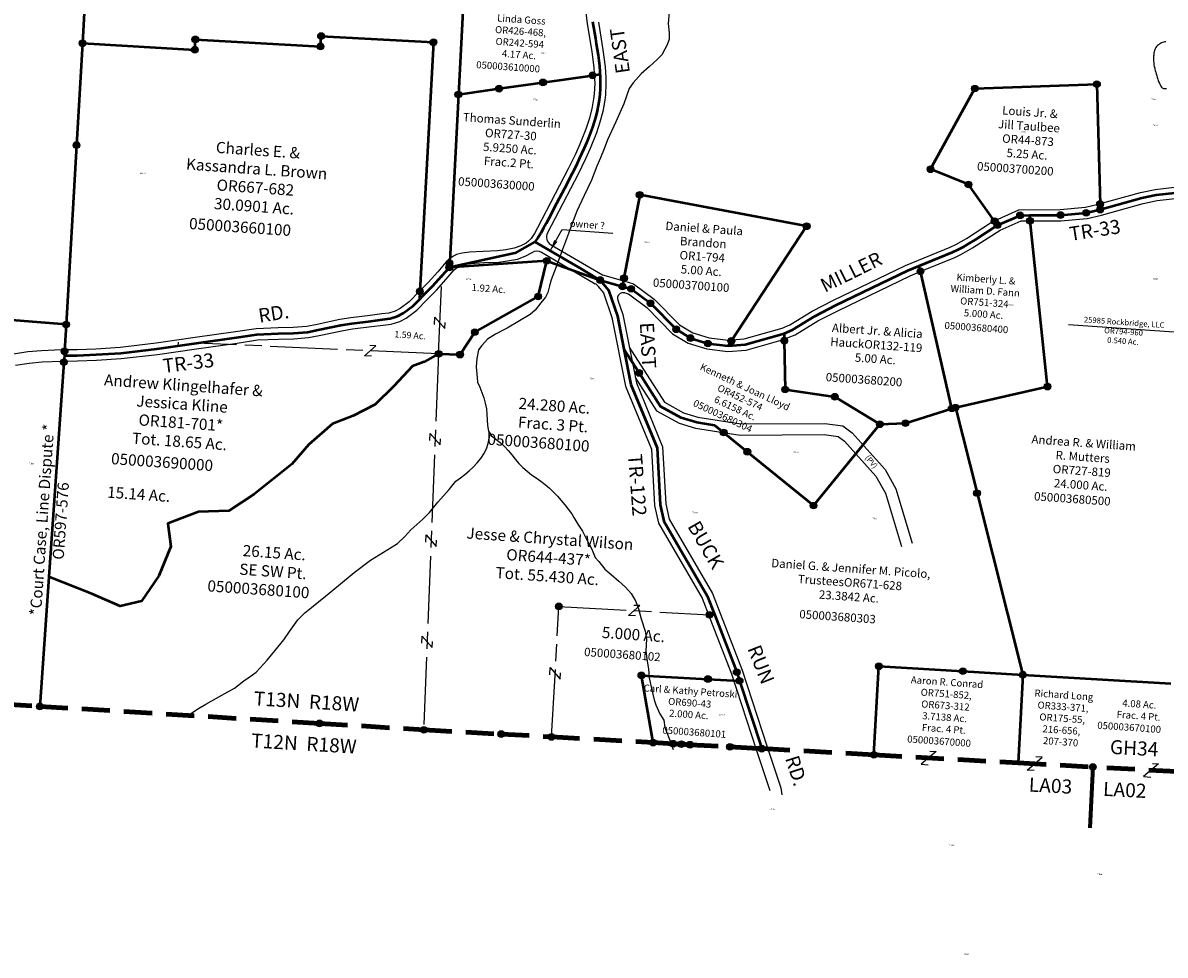
# Model space of a CAD drawing. Units: feet. Extents: x 1933322 to 1969910, y 561824 to 586074.
# Drawn here: x 1953239 to 1957304, y 562306 to 565622 of the extents above; entities that cross this region are included whole.
import ezdxf

# ---------------------------------------------------------------- set-up
doc = ezdxf.new("R2010")
doc.units = ezdxf.units.FT
doc.header["$MEASUREMENT"] = 0
for name, pattern in [('ACAD_ISO08W100', [36, 24, -3, 6, -3]), ('DASHED2', [0.375, 0.25, -0.125]), ('PHANTOM2', [1.25, 0.625, -0.125, 0.125, -0.125, 0.125, -0.125])]:
    doc.linetypes.add(name, pattern=pattern)
doc.layers.add('ADDRESS', color=6, linetype='Continuous', plot=False)
doc.layers.add('ROAD PRIVATE', color=30, linetype='Continuous', plot=False)
for name, color, linetype in [('MONUMENT IRON PIN', 7, 'Continuous'), ('OWNER', 7, 'Continuous'), ('PARCEL NUMBER', 211, 'Continuous'), ('ROAD', 7, 'Continuous'), ('ROAD NAME and NUMBER', 80, 'Continuous'), ('SECTION NUMBER', 42, 'Continuous'), ('TIE-IN', 7, 'Continuous'), ('TOWNSHIP and RANGE', 4, 'Continuous'), ('TRACT LINE', 5, 'ACAD_ISO08W100'), ('WATER POND & LAKE', 4, 'Continuous'), ('WATER STREAM & RIVER', 4, 'Continuous')]:
    doc.layers.add(name, color=color, linetype=linetype)
doc.layers.add('MONUMENT IRON PIN HATCH', color=7, linetype='Continuous', true_color=0xffffff)
for name, color, linetype, lineweight in [('PROPERTY LINE', 1, 'Continuous', 50), ('SECTION LINE', 3, 'PHANTOM2', 70), ('TOWNSHIP LINE', 6, 'DASHED2', 90)]:
    doc.layers.add(name, color=color, linetype=linetype, lineweight=lineweight)
doc.styles.add('BOLD', font='romand.shx', dxfattribs={"height": 50})
doc.styles.get("Standard").update_dxf_attribs({"font": 'romans.shx', "height": 40})
doc.dimstyles.new('15', dxfattribs={"dimscale": 0, "dimtxt": 1, "dimasz": 40, "dimexe": 0.18, "dimexo": 0.0625, "dimgap": 0.09, "dimtad": 0, "dimzin": 0, "dimdsep": 46, "dimtxsty": 'Standard', "dimcen": 0.09, "dimse1": 1, "dimse2": 1, "dimsd1": 1, "dimsd2": 1, "dimaunit": 1, "dimadec": 0, "dimazin": 0, "dimtfac": 1, "dimtix": 1, "dimtofl": 0, "dimtmove": 0, "dimatfit": 0, "dimfxl": 1, "dimtolj": 1, "dimtzin": 0, "dimarcsym": 0})

msp = doc.modelspace()

# ---------------------------------------------------------------- hatches: boundary and pattern name
at = {"layer": 'MONUMENT IRON PIN HATCH', "ltscale": 10}
h = msp.add_hatch(color=256, dxfattribs=at)
h.dxf.hatch_style = 1
edge = h.paths.add_edge_path()
edge.add_arc((1954300, 565575.2), 12, 0, 360)
h = msp.add_hatch(color=256, dxfattribs=at)
h.dxf.hatch_style = 1
edge = h.paths.add_edge_path()
edge.add_arc((1953450.7, 565549.7), 12, 0, 360)
h = msp.add_hatch(color=256, dxfattribs=at)
h.dxf.hatch_style = 1
edge = h.paths.add_edge_path()
edge.add_arc((1953852.5, 565563.2), 12, 0, 360)
h = msp.add_hatch(color=256, dxfattribs=at)
h.dxf.hatch_style = 1
edge = h.paths.add_edge_path()
edge.add_arc((1954298, 565538.5), 12, 0, 360)
h = msp.add_hatch(color=256, dxfattribs=at)
h.dxf.hatch_style = 1
edge = h.paths.add_edge_path()
edge.add_arc((1954699.8, 565553), 12, 0, 360)
h = msp.add_hatch(color=256, dxfattribs=at)
h.dxf.hatch_style = 1
edge = h.paths.add_edge_path()
edge.add_arc((1953850.4, 565526.5), 12, 0, 360)
h = msp.add_hatch(color=256, dxfattribs=at)
h.dxf.hatch_style = 1
edge = h.paths.add_edge_path()
edge.add_arc((1955265.8, 565435.5), 12, 0, 360)
h = msp.add_hatch(color=256, dxfattribs=at)
h.dxf.hatch_style = 1
edge = h.paths.add_edge_path()
edge.add_arc((1954933.5, 565388.1), 12, 0, 360)
h = msp.add_hatch(color=256, dxfattribs=at)
h.dxf.hatch_style = 1
edge = h.paths.add_edge_path()
edge.add_arc((1955089.6, 565410.4), 12, 0, 360)
h = msp.add_hatch(color=256, dxfattribs=at)
h.dxf.hatch_style = 1
edge = h.paths.add_edge_path()
edge.add_arc((1956626.8, 565388.8), 12, 0, 360)
h = msp.add_hatch(color=256, dxfattribs=at)
h.dxf.hatch_style = 1
edge = h.paths.add_edge_path()
edge.add_arc((1957061.2, 565404), 12, 0, 360)
h = msp.add_hatch(color=256, dxfattribs=at)
h.dxf.hatch_style = 1
edge = h.paths.add_edge_path()
edge.add_arc((1954788.5, 565367.4), 12, 0, 360)
h = msp.add_hatch(color=256, dxfattribs=at)
h.dxf.hatch_style = 1
edge = h.paths.add_edge_path()
edge.add_arc((1953429.7, 565187.6), 12, 0, 360)
h = msp.add_hatch(color=256, dxfattribs=at)
h.dxf.hatch_style = 1
edge = h.paths.add_edge_path()
edge.add_arc((1956469, 565101.4), 12, 0, 360)
h = msp.add_hatch(color=256, dxfattribs=at)
h.dxf.hatch_style = 1
edge = h.paths.add_edge_path()
edge.add_arc((1956603.8, 565047), 12, 0, 360)
h = msp.add_hatch(color=256, dxfattribs=at)
h.dxf.hatch_style = 1
edge = h.paths.add_edge_path()
edge.add_arc((1955433.9, 565010.6), 12, 0, 360)
h = msp.add_hatch(color=256, dxfattribs=at)
h.dxf.hatch_style = 1
edge = h.paths.add_edge_path()
edge.add_arc((1957072.4, 564977.7), 12, 0, 360)
h = msp.add_hatch(color=256, dxfattribs=at)
h.dxf.hatch_style = 1
edge = h.paths.add_edge_path()
edge.add_arc((1956787.7, 564937.4), 12, 0, 360)
h = msp.add_hatch(color=256, dxfattribs=at)
h.dxf.hatch_style = 1
edge = h.paths.add_edge_path()
edge.add_arc((1956931.3, 564938.3), 12, 0, 360)
h = msp.add_hatch(color=256, dxfattribs=at)
h.dxf.hatch_style = 1
edge = h.paths.add_edge_path()
edge.add_arc((1957023.1, 564946.5), 12, 0, 360)
h = msp.add_hatch(color=256, dxfattribs=at)
h.dxf.hatch_style = 1
edge = h.paths.add_edge_path()
edge.add_arc((1957072.9, 564957.9), 12, 0, 360)
h = msp.add_hatch(color=256, dxfattribs=at)
h.dxf.hatch_style = 1
edge = h.paths.add_edge_path()
edge.add_arc((1956028.1, 564898.7), 12, 0, 360)
h = msp.add_hatch(color=256, dxfattribs=at)
h.dxf.hatch_style = 1
edge = h.paths.add_edge_path()
edge.add_arc((1956697.2, 564916.6), 12, 0, 360)
h = msp.add_hatch(color=256, dxfattribs=at)
h.dxf.hatch_style = 1
edge = h.paths.add_edge_path()
edge.add_arc((1956707.1, 564902.8), 12, 0, 360)
h = msp.add_hatch(color=256, dxfattribs=at)
h.dxf.hatch_style = 1
edge = h.paths.add_edge_path()
edge.add_arc((1956823.1, 564917.8), 12, 0, 360)
h = msp.add_hatch(color=256, dxfattribs=at)
h.dxf.hatch_style = 1
edge = h.paths.add_edge_path()
edge.add_arc((1954757.2, 564767.4), 12, 0, 360)
h = msp.add_hatch(color=256, dxfattribs=at)
h.dxf.hatch_style = 1
edge = h.paths.add_edge_path()
edge.add_arc((1955103.4, 564775.8), 12, 0, 360)
h = msp.add_hatch(color=256, dxfattribs=at)
h.dxf.hatch_style = 1
edge = h.paths.add_edge_path()
edge.add_arc((1954756.5, 564752.3), 12, 0, 360)
h = msp.add_hatch(color=256, dxfattribs=at)
h.dxf.hatch_style = 1
edge = h.paths.add_edge_path()
edge.add_arc((1956433.2, 564738.3), 12, 0, 360)
h = msp.add_hatch(color=256, dxfattribs=at)
h.dxf.hatch_style = 1
edge = h.paths.add_edge_path()
edge.add_arc((1955293.2, 564707.1), 12, 0, 360)
h = msp.add_hatch(color=256, dxfattribs=at)
h.dxf.hatch_style = 1
edge = h.paths.add_edge_path()
edge.add_arc((1955372.4, 564684.6), 12, 0, 360)
h = msp.add_hatch(color=256, dxfattribs=at)
h.dxf.hatch_style = 1
edge = h.paths.add_edge_path()
edge.add_arc((1955378, 564714.1), 12, 0, 360)
h = msp.add_hatch(color=256, dxfattribs=at)
h.dxf.hatch_style = 1
edge = h.paths.add_edge_path()
edge.add_arc((1954651.6, 564666.9), 12, 0, 360)
h = msp.add_hatch(color=256, dxfattribs=at)
h.dxf.hatch_style = 1
edge = h.paths.add_edge_path()
edge.add_arc((1955072.6, 564648.8), 12, 0, 360)
h = msp.add_hatch(color=256, dxfattribs=at)
h.dxf.hatch_style = 1
edge = h.paths.add_edge_path()
edge.add_arc((1955403.2, 564676.1), 12, 0, 360)
h = msp.add_hatch(color=256, dxfattribs=at)
h.dxf.hatch_style = 1
edge = h.paths.add_edge_path()
edge.add_arc((1955472.2, 564624.6), 12, 0, 360)
h = msp.add_hatch(color=256, dxfattribs=at)
h.dxf.hatch_style = 1
edge = h.paths.add_edge_path()
edge.add_arc((1953392.7, 564549.2), 12, 0, 360)
h = msp.add_hatch(color=256, dxfattribs=at)
h.dxf.hatch_style = 1
edge = h.paths.add_edge_path()
edge.add_arc((1954847.2, 564521.9), 12, 0, 360)
h = msp.add_hatch(color=256, dxfattribs=at)
h.dxf.hatch_style = 1
edge = h.paths.add_edge_path()
edge.add_arc((1955563.6, 564532.2), 12, 0, 360)
h = msp.add_hatch(color=256, dxfattribs=at)
h.dxf.hatch_style = 1
edge = h.paths.add_edge_path()
edge.add_arc((1955614.7, 564501), 12, 0, 360)
h = msp.add_hatch(color=256, dxfattribs=at)
h.dxf.hatch_style = 1
edge = h.paths.add_edge_path()
edge.add_arc((1955676.8, 564481.7), 12, 0, 360)
h = msp.add_hatch(color=256, dxfattribs=at)
h.dxf.hatch_style = 1
edge = h.paths.add_edge_path()
edge.add_arc((1955760, 564490.4), 12, 0, 360)
h = msp.add_hatch(color=256, dxfattribs=at)
h.dxf.hatch_style = 1
edge = h.paths.add_edge_path()
edge.add_arc((1955948.5, 564491.6), 12, 0, 360)
h = msp.add_hatch(color=256, dxfattribs=at)
h.dxf.hatch_style = 1
edge = h.paths.add_edge_path()
edge.add_arc((1953387.2, 564454), 12, 0, 360)
h = msp.add_hatch(color=256, dxfattribs=at)
h.dxf.hatch_style = 1
edge = h.paths.add_edge_path()
edge.add_arc((1954718.4, 564444.8), 12, 0, 360)
h = msp.add_hatch(color=256, dxfattribs=at)
h.dxf.hatch_style = 1
edge = h.paths.add_edge_path()
edge.add_arc((1954794.5, 564442), 12, 0, 360)
h = msp.add_hatch(color=256, dxfattribs=at)
h.dxf.hatch_style = 1
edge = h.paths.add_edge_path()
edge.add_arc((1953384.6, 564415.3), 12, 0, 360)
h = msp.add_hatch(color=256, dxfattribs=at)
h.dxf.hatch_style = 1
edge = h.paths.add_edge_path()
edge.add_arc((1955431.7, 564376.9), 12, 0, 360)
h = msp.add_hatch(color=256, dxfattribs=at)
h.dxf.hatch_style = 1
edge = h.paths.add_edge_path()
edge.add_arc((1955951.9, 564317.9), 12, 0, 360)
h = msp.add_hatch(color=256, dxfattribs=at)
h.dxf.hatch_style = 1
edge = h.paths.add_edge_path()
edge.add_arc((1956885.1, 564328.4), 12, 0, 360)
h = msp.add_hatch(color=256, dxfattribs=at)
h.dxf.hatch_style = 1
edge = h.paths.add_edge_path()
edge.add_arc((1956128.4, 564292.2), 12, 0, 360)
h = msp.add_hatch(color=256, dxfattribs=at)
h.dxf.hatch_style = 1
edge = h.paths.add_edge_path()
edge.add_arc((1956544.5, 564250.7), 12, 0, 360)
h = msp.add_hatch(color=256, dxfattribs=at)
h.dxf.hatch_style = 1
edge = h.paths.add_edge_path()
edge.add_arc((1956557.6, 564253.6), 12, 0, 360)
h = msp.add_hatch(color=256, dxfattribs=at)
h.dxf.hatch_style = 1
edge = h.paths.add_edge_path()
edge.add_arc((1956288.9, 564194.4), 12, 0, 360)
h = msp.add_hatch(color=256, dxfattribs=at)
h.dxf.hatch_style = 1
edge = h.paths.add_edge_path()
edge.add_arc((1956379.7, 564198.1), 12, 0, 360)
h = msp.add_hatch(color=256, dxfattribs=at)
h.dxf.hatch_style = 1
edge = h.paths.add_edge_path()
edge.add_arc((1955732.7, 564165), 12, 0, 360)
h = msp.add_hatch(color=256, dxfattribs=at)
h.dxf.hatch_style = 1
edge = h.paths.add_edge_path()
edge.add_arc((1955816.9, 564096.6), 12, 0, 360)
h = msp.add_hatch(color=256, dxfattribs=at)
h.dxf.hatch_style = 1
edge = h.paths.add_edge_path()
edge.add_arc((1956634.4, 563949.1), 12, 0, 360)
h = msp.add_hatch(color=256, dxfattribs=at)
h.dxf.hatch_style = 1
edge = h.paths.add_edge_path()
edge.add_arc((1956052.6, 563905.2), 12, 0, 360)
h = msp.add_hatch(color=256, dxfattribs=at)
h.dxf.hatch_style = 1
edge = h.paths.add_edge_path()
edge.add_arc((1955146.2, 563546.3), 12, 0, 360)
h = msp.add_hatch(color=256, dxfattribs=at)
h.dxf.hatch_style = 1
edge = h.paths.add_edge_path()
edge.add_arc((1955682.5, 563516.3), 12, 0, 360)
h = msp.add_hatch(color=256, dxfattribs=at)
h.dxf.hatch_style = 1
edge = h.paths.add_edge_path()
edge.add_arc((1955440, 563301), 12, 0, 360)
h = msp.add_hatch(color=256, dxfattribs=at)
h.dxf.hatch_style = 1
edge = h.paths.add_edge_path()
edge.add_arc((1955779.4, 563312.6), 12, 0, 360)
h = msp.add_hatch(color=256, dxfattribs=at)
h.dxf.hatch_style = 1
edge = h.paths.add_edge_path()
edge.add_arc((1956285.2, 563333.4), 12, 0, 360)
h = msp.add_hatch(color=256, dxfattribs=at)
h.dxf.hatch_style = 1
edge = h.paths.add_edge_path()
edge.add_arc((1956583.6, 563315.9), 12, 0, 360)
h = msp.add_hatch(color=256, dxfattribs=at)
h.dxf.hatch_style = 1
edge = h.paths.add_edge_path()
edge.add_arc((1956797.3, 563303.4), 12, 0, 360)
h = msp.add_hatch(color=256, dxfattribs=at)
h.dxf.hatch_style = 1
edge = h.paths.add_edge_path()
edge.add_arc((1955676.9, 563287.8), 12, 0, 360)
h = msp.add_hatch(color=256, dxfattribs=at)
h.dxf.hatch_style = 1
edge = h.paths.add_edge_path()
edge.add_arc((1955789.5, 563281.5), 12, 0, 360)
h = msp.add_hatch(color=256, dxfattribs=at)
h.dxf.hatch_style = 1
edge = h.paths.add_edge_path()
edge.add_arc((1953299, 563190.7), 12, 0, 360)
h = msp.add_hatch(color=256, dxfattribs=at)
h.dxf.hatch_style = 1
edge = h.paths.add_edge_path()
edge.add_arc((1954294.2, 563130.1), 12, 0, 360)
h = msp.add_hatch(color=256, dxfattribs=at)
h.dxf.hatch_style = 1
edge = h.paths.add_edge_path()
edge.add_arc((1954665.4, 563107.4), 12, 0, 360)
h = msp.add_hatch(color=256, dxfattribs=at)
h.dxf.hatch_style = 1
edge = h.paths.add_edge_path()
edge.add_arc((1954940.7, 563092.1), 12, 0, 360)
h = msp.add_hatch(color=256, dxfattribs=at)
h.dxf.hatch_style = 1
edge = h.paths.add_edge_path()
edge.add_arc((1955120.4, 563082.1), 12, 0, 360)
h = msp.add_hatch(color=256, dxfattribs=at)
h.dxf.hatch_style = 1
edge = h.paths.add_edge_path()
edge.add_arc((1955481.9, 563061.9), 12, 0, 360)
h = msp.add_hatch(color=256, dxfattribs=at)
h.dxf.hatch_style = 1
edge = h.paths.add_edge_path()
edge.add_arc((1955553.2, 563057.9), 12, 0, 360)
h = msp.add_hatch(color=256, dxfattribs=at)
h.dxf.hatch_style = 1
edge = h.paths.add_edge_path()
edge.add_arc((1955582.1, 563056.3), 12, 0, 360)
h = msp.add_hatch(color=256, dxfattribs=at)
h.dxf.hatch_style = 1
edge = h.paths.add_edge_path()
edge.add_arc((1955613.1, 563054.5), 12, 0, 360)
h = msp.add_hatch(color=256, dxfattribs=at)
h.dxf.hatch_style = 1
edge = h.paths.add_edge_path()
edge.add_arc((1955755.2, 563046.6), 12, 0, 360)
h = msp.add_hatch(color=256, dxfattribs=at)
h.dxf.hatch_style = 1
edge = h.paths.add_edge_path()
edge.add_arc((1955868.2, 563040.3), 12, 0, 360)
h = msp.add_hatch(color=256, dxfattribs=at)
h.dxf.hatch_style = 1
edge = h.paths.add_edge_path()
edge.add_arc((1956266.8, 563018.4), 12, 0, 360)
h = msp.add_hatch(color=256, dxfattribs=at)
h.dxf.hatch_style = 1
edge = h.paths.add_edge_path()
edge.add_arc((1957046.7, 562975.1), 12, 0, 360)

# ---------------------------------------------------------------- linework, layer by layer
at = {"layer": 'MONUMENT IRON PIN', "ltscale": 10}
for centre in [(1954300, 565575.2), (1953450.7, 565549.7), (1953852.5, 565563.2), (1954298, 565538.5), (1954699.8, 565553), (1953850.4, 565526.5), (1955265.8, 565435.5), (1954933.5, 565388.1), (1955089.6, 565410.4), (1956626.8, 565388.8), (1957061.2, 565404), (1954788.5, 565367.4), (1953429.7, 565187.6), (1956469, 565101.4), (1956603.8, 565047), (1955433.9, 565010.6), (1957072.4, 564977.7), (1956787.7, 564937.4), (1956931.3, 564938.3), (1957023.1, 564946.5), (1957072.9, 564957.9), (1956028.1, 564898.7), (1956697.2, 564916.6), (1956707.1, 564902.8), (1956823.1, 564917.8), (1954757.2, 564767.4), (1955103.4, 564775.8), (1954756.5, 564752.3), (1956433.2, 564738.3), (1955293.2, 564707.1), (1955372.4, 564684.6), (1955378, 564714.1), (1954651.6, 564666.9), (1955072.6, 564648.8), (1955403.2, 564676.1), (1955472.2, 564624.6), (1953392.7, 564549.2), (1954847.2, 564521.9), (1955563.6, 564532.2), (1955614.7, 564501), (1955676.8, 564481.7), (1955760, 564490.4), (1955948.5, 564491.6), (1953387.2, 564454), (1954718.4, 564444.8), (1954794.5, 564442), (1953384.6, 564415.3), (1955431.7, 564376.9), (1955951.9, 564317.9), (1956885.1, 564328.4), (1956128.4, 564292.2), (1956544.5, 564250.7), (1956557.6, 564253.6), (1956288.9, 564194.4), (1956379.7, 564198.1), (1955732.7, 564165), (1955816.9, 564096.6), (1956634.4, 563949.1), (1956052.6, 563905.2), (1955146.2, 563546.3), (1955682.5, 563516.3), (1955440, 563301), (1955779.4, 563312.6), (1956285.2, 563333.4), (1956583.6, 563315.9), (1956797.3, 563303.4), (1955676.9, 563287.8), (1955789.5, 563281.5), (1953299, 563190.7), (1954294.2, 563130.1), (1954665.4, 563107.4), (1954940.7, 563092.1), (1955120.4, 563082.1), (1955481.9, 563061.9), (1955553.2, 563057.9), (1955582.1, 563056.3), (1955613.1, 563054.5), (1955755.2, 563046.6), (1955868.2, 563040.3), (1956266.8, 563018.4), (1957046.7, 562975.1)]:
    msp.add_circle(centre, 12, dxfattribs=at)
at = {"layer": 'PARCEL NUMBER', "ltscale": 10}
msp.add_line((1953791.4, 564486.7), (1953790.6, 564473.6), dxfattribs=at)
at = {"layer": 'PROPERTY LINE', "ltscale": 0.5}
for p, q in [((1953472.1, 565919.7), (1953450.7, 565549.7)), ((1954806.4, 565710.8), (1954788.5, 565367.4)), ((1953450.7, 565549.7), (1953429.7, 565187.6)), ((1953450.7, 565549.7), (1953850.4, 565526.5)), ((1953850.4, 565526.5), (1953852.5, 565563.2)), ((1953852.5, 565563.2), (1954298, 565538.5)), ((1954298, 565538.5), (1954300, 565575.2)), ((1954300, 565575.2), (1954699.8, 565553)), ((1954699.8, 565553), (1954651.6, 564666.9)), ((1955089.6, 565410.4), (1955265.8, 565435.5)), ((1955265.8, 565435.5), (1955292.7, 565439.3)), ((1954788.5, 565367.4), (1954933.5, 565388.1)), ((1954933.5, 565388.1), (1955089.6, 565410.4)), ((1956469, 565101.4), (1956626.8, 565388.8)), ((1956626.8, 565388.8), (1957061.2, 565404)), ((1957061.2, 565404), (1957072.4, 564977.7)), ((1954788.5, 565367.4), (1954756.5, 564752.3)), ((1953429.7, 565187.6), (1953392.7, 564549.2)), ((1956603.8, 565047), (1956469, 565101.4)), ((1956697.2, 564916.6), (1956603.8, 565047)), ((1955433.9, 565010.6), (1955378, 564714.1)), ((1956028.1, 564898.7), (1955433.9, 565010.6)), ((1957072.4, 564977.7), (1957072.9, 564957.9)), ((1956823.1, 564917.8), (1956821, 564937.6)), ((1955760, 564490.4), (1956028.1, 564898.7)), ((1956707.1, 564902.8), (1956697.2, 564916.6)), ((1956885.1, 564328.4), (1956823.1, 564917.8)), ((1955060.8, 564843.6), (1954989.8, 564803.4)), ((1954989.8, 564803.4), (1954756.5, 564752.3)), ((1955103.4, 564775.8), (1954756.5, 564752.3)), ((1955072.6, 564648.8), (1955103.4, 564775.8)), ((1955103.4, 564775.8), (1955293.2, 564707.1)), ((1956433.2, 564738.3), (1956428.7, 564757.8)), ((1956544.5, 564250.7), (1956433.2, 564738.3)), ((1955378, 564714.1), (1955372.4, 564684.6)), ((1953392.7, 564549.2), (1952023.3, 564655.5)), ((1954651.6, 564666.9), (1954650.1, 564638.6)), ((1954847.2, 564521.9), (1955072.6, 564648.8)), ((1953392.7, 564549.2), (1953387.2, 564454)), ((1954794.5, 564442), (1954847.2, 564521.9)), ((1955760, 564490.4), (1955748.6, 564473.1)), ((1955948, 564517.4), (1955948.5, 564491.6)), ((1955948.5, 564491.6), (1955951.9, 564317.9)), ((1953387.2, 564454), (1953386.3, 564438.8)), ((1955431.7, 564376.9), (1955377.9, 564460.9)), ((1953384.6, 564415.3), (1953331.2, 563651.5)), ((1953386.3, 564438.8), (1953384.6, 564415.3)), ((1954718.4, 564444.8), (1954794.5, 564442)), ((1955508.1, 564257.5), (1955431.7, 564376.9)), ((1956557.6, 564253.6), (1956885.1, 564328.4)), ((1955951.9, 564317.9), (1956128.4, 564292.2)), ((1956128.4, 564292.2), (1956288.9, 564194.4)), ((1955581.8, 564216.9), (1955508.1, 564257.5)), ((1956379.7, 564198.1), (1956544.5, 564250.7)), ((1956544.5, 564250.7), (1956557.6, 564253.6)), ((1956557.6, 564253.6), (1956634.4, 563949.1)), ((1955636.7, 564200.4), (1955581.8, 564216.9)), ((1955701.6, 564190.2), (1955636.7, 564200.4)), ((1955732.7, 564165), (1955701.6, 564190.2)), ((1955816.9, 564096.6), (1955732.7, 564165)), ((1956288.9, 564194.4), (1956052.6, 563905.2)), ((1956288.9, 564194.4), (1956379.7, 564198.1)), ((1956052.6, 563905.2), (1955816.9, 564096.6)), ((1956634.4, 563949.1), (1956797.3, 563303.4)), ((1953331.2, 563651.5), (1953299, 563190.7)), ((1956266.8, 563018.4), (1956285.2, 563333.4)), ((1956285.2, 563333.4), (1956583.6, 563315.9)), ((1956583.6, 563315.9), (1956797.3, 563303.4)), ((1955481.9, 563061.9), (1955440, 563301)), ((1956797.3, 563303.4), (1956780.7, 562989.7)), ((1956797.3, 563303.4), (1957323.8, 563272.6))]:
    msp.add_line(p, q, dxfattribs=at)
at = {"layer": 'PROPERTY LINE', "ltscale": 10}
for p, q in [((1955440, 563301), (1955676.9, 563287.8)), ((1955676.9, 563287.8), (1955789.5, 563281.5))]:
    msp.add_line(p, q, dxfattribs=at)
at = {"layer": 'PROPERTY LINE', "ltscale": 0.5, "flags": 128}
for points in [[(1955266.5, 565626), (1955269.6, 565606.3), (1955272.8, 565586.6), (1955276.1, 565566.8), (1955279.4, 565547.1), (1955282.6, 565527.4), (1955285.6, 565507.6), (1955288.2, 565487.8), (1955290.4, 565467.9), (1955292.2, 565448), (1955293.3, 565428), (1955293.7, 565408), (1955293.3, 565388), (1955291.9, 565368), (1955289.6, 565348.2), (1955286.3, 565328.5), (1955282.2, 565308.9), (1955277.4, 565289.5), (1955271.9, 565270.2), (1955265.8, 565251.2), (1955259.1, 565232.3), (1955252, 565213.7), (1955244.5, 565195.1), (1955236.6, 565176.8), (1955228.4, 565158.5), (1955219.9, 565140.4), (1955211.3, 565122.4), (1955202.5, 565104.4), (1955193.5, 565086.5), (1955184.4, 565068.7), (1955175.2, 565050.9), (1955166, 565033.2), (1955156.7, 565015.5), (1955147.4, 564997.8), (1955138.1, 564980.1), (1955128.8, 564962.3), (1955119.7, 564944.6), (1955110.6, 564926.8), (1955101.5, 564909), (1955092.1, 564891.3), (1955082.1, 564874), (1955071.2, 564857.2), (1955060.8, 564843.6)], [(1954650.1, 564638.6), (1954662.4, 564651.1), (1954696.1, 564685), (1954729.5, 564722.2), (1954756.5, 564752.3)], [(1953856.6, 564483), (1953998.5, 564502.8), (1954071.2, 564514.1), (1954147.6, 564517.4), (1954201.8, 564518.7), (1954252.1, 564522.4), (1954289.8, 564529.6), (1954370.4, 564546.8), (1954409.1, 564553.1), (1954476.6, 564561.4), (1954518.9, 564567), (1954545.4, 564570), (1954572.1, 564578.6), (1954591.7, 564589.2), (1954627.2, 564615.1), (1954650.1, 564638.6)], [(1953386.3, 564438.8), (1953432.3, 564439.4), (1953499.8, 564442), (1953586.8, 564447.6), (1953715.4, 564462.8), (1953790.6, 564473.6)], [(1953790.6, 564473.6), (1953856.6, 564483)]]:
    msp.add_lwpolyline(points, dxfattribs=at)
at = {"layer": 'PROPERTY LINE', "ltscale": 0.5}
for points in [[(1957072.9, 564957.9), (1957220.9, 564999.6), (1957272.1, 565010.1), (1957338.5, 565017.8), (1957389, 565020.6), (1957407.7, 565019.9)], [(1956707.1, 564902.8), (1956787.7, 564937.4)], [(1956787.7, 564937.4), (1956821, 564937.6), (1956931.3, 564938.3)], [(1956931.3, 564938.3), (1957023.1, 564946.5)], [(1957023.1, 564946.5), (1957072.9, 564957.9)], [(1955676.8, 564481.7), (1955748.2, 564473), (1955809.2, 564478), (1955948, 564517.4), (1955977.9, 564529.8), (1956057.7, 564579.1), (1956132, 564617.4), (1956388.5, 564740.9), (1956428.7, 564757.8), (1956547.3, 564806), (1956567.8, 564815.7), (1956586.6, 564825.8), (1956607.8, 564838.4), (1956627.3, 564850.7), (1956707.1, 564902.8)], [(1955060.8, 564843.6), (1955227.6, 564746), (1955276.7, 564716.8), (1955293.2, 564707.1)], [(1955293.2, 564707.1), (1955372.4, 564684.6)], [(1955372.4, 564684.6), (1955403.2, 564676.1)], [(1955403.2, 564676.1), (1955472.2, 564624.6)], [(1955472.2, 564624.6), (1955563.6, 564532.2)], [(1955563.6, 564532.2), (1955614.7, 564501)], [(1955614.7, 564501), (1955676.8, 564481.7)], [(1954718.4, 564444.8), (1954666.5, 564416.1), (1954625.7, 564400.8), (1954558.4, 564330), (1954493, 564264.7), (1954413.6, 564224.3), (1954341.1, 564195.8), (1954256.4, 564122.3), (1954195.7, 564052.6), (1954061.4, 563945.8), (1953971.9, 563886.1), (1953863.7, 563883.3), (1953754.1, 563840.8), (1953764.8, 563759.7), (1953722.4, 563655.1), (1953660.3, 563564.8), (1953585.2, 563547.2), (1953484.1, 563591.2), (1953331.2, 563651.5)]]:
    msp.add_lwpolyline(points, dxfattribs=at)
at = {"layer": 'PROPERTY LINE', "ltscale": 10}
for points in [[(1955293.2, 564707.1), (1955322.5, 564671.2), (1955354.4, 564579.2), (1955377.9, 564460.9), (1955402.7, 564335.8), (1955495.8, 564110.1), (1955506.7, 563908.1), (1955520.1, 563849.5)], [(1955520.1, 563849.5), (1955597.4, 563716.6), (1955674.6, 563583.7), (1955700.9, 563515.2), (1955779.4, 563312.6)], [(1955779.4, 563312.6), (1955789.5, 563281.5)], [(1955789.5, 563281.5), (1955868.2, 563040.3)]]:
    msp.add_lwpolyline(points, dxfattribs=at)
at = {"layer": 'ROAD', "linetype": 'Continuous', "flags": 128}
for points in [[(1955241.7, 565659.4), (1955247.4, 565618.5), (1955263.5, 565520.1), (1955270.9, 565462.4), (1955273.4, 565424.8), (1955273.7, 565407), (1955272, 565369.7), (1955270, 565352.5), (1955263.3, 565315.9), (1955253.9, 565279.9), (1955242.2, 565244.3), (1955220.7, 565190.5), (1955204.9, 565155.4), (1955179.1, 565102.5), (1955070.3, 564893.3), (1955059.4, 564872.5), (1955047.3, 564854.8), (1955038.7, 564845.4), (1955030.1, 564838.4)], [(1955286.9, 565624.5), (1955303.1, 565525.8), (1955310.7, 565466.3), (1955313.4, 565426.4), (1955313.7, 565406.4), (1955311.9, 565366.5), (1955309.6, 565346.6), (1955302.4, 565307.3), (1955292.3, 565268.6), (1955279.8, 565230.6), (1955257.6, 565174.9), (1955241.1, 565138.4), (1955214.8, 565084.5), (1955105.8, 564874.8)]]:
    msp.add_lwpolyline(points, dxfattribs=at)
at = {"layer": 'ROAD'}
for points in [[(1955116.3, 564834.3), (1955301.2, 564725.7), (1955381.6, 564702.8), (1955412.2, 564694.4), (1955485.3, 564639.7), (1955576.1, 564548), (1955623, 564519.4), (1955681, 564501.4), (1955748.5, 564493.1), (1955805.6, 564497.8), (1955941.4, 564536.4), (1955968.8, 564547.6), (1956047.8, 564596.5), (1956123.1, 564635.3), (1956380.3, 564759.1), (1956538.8, 564824), (1956558.8, 564833.6), (1956597.3, 564855.5), (1956686, 564912.9), (1956783.5, 564957.4), (1956930.4, 564958.3), (1957020, 564966.3), (1957060.8, 564975.6), (1957216.2, 565019), (1957268.9, 565029.9), (1957336.8, 565037.7)], [(1955380.7, 564661.6), (1955394.3, 564657.8), (1955459, 564609.5), (1955551.1, 564516.4), (1955606.4, 564482.7), (1955672.6, 564462.1), (1955747.8, 564452.9), (1955812.8, 564458.3), (1955936.9, 564493.5), (1955987.1, 564511.9), (1956067.5, 564561.7), (1956140.9, 564599.5), (1956396.7, 564722.7), (1956444.3, 564742.5), (1956555.9, 564787.9), (1956576.9, 564797.9), (1956618.2, 564821.3), (1956716.6, 564885.1), (1956791.8, 564917.5), (1956834.9, 564917.7), (1956932.3, 564918.3), (1957026.3, 564926.7), (1957077.9, 564938.5), (1957225.7, 564980.1), (1957275.2, 564990.3), (1957340.2, 564997.8)], [(1955084.1, 564806.8), (1955276, 564694.1)], [(1955285.2, 564685.4), (1955304.8, 564661.3), (1955335, 564574), (1955383.5, 564330), (1955476, 564105.6), (1955486.9, 563905.3), (1955501.2, 563842.1), (1955656.5, 563575.1), (1955683.6, 563504.6), (1955760.5, 563305.9), (1955849.2, 563034), (1955897.1, 562891)], [(1955355.9, 564636.1), (1955373.7, 564584.5), (1955422, 564341.7), (1955515.6, 564114.5), (1955526.6, 563910.9), (1955538.9, 563856.9), (1955692.7, 563592.4), (1955798.2, 563319.3), (1955887.2, 563046.7), (1955936, 562900.8), (1955940.3, 562875.6)]]:
    msp.add_lwpolyline(points, dxfattribs=at)
at = {"layer": 'ROAD', "linetype": 'Continuous', "ltscale": 0.5, "flags": 128}
msp.add_lwpolyline([(1955030.1, 564838.4), (1955011.1, 564829.2), (1954987.7, 564820.7), (1954957.5, 564814.6), (1954928.1, 564811.1), (1954877, 564809.2), (1954828.1, 564806.2), (1954802.2, 564802.6), (1954782.2, 564797.8), (1954771.4, 564792.8), (1954761.6, 564786), (1954745.5, 564771.8), (1954715.4, 564736.5), (1954681.6, 564698.8), (1954648.1, 564665.2), (1954614, 564630.3), (1954580.9, 564606.1), (1954564.2, 564597), (1954541.2, 564589.6), (1954516.5, 564586.9), (1954474.1, 564581.2), (1954406.3, 564572.9), (1954366.8, 564566.5), (1954285.8, 564549.2), (1954249.4, 564542.2), (1954200.8, 564538.7), (1954146.9, 564537.4), (1954069.2, 564534), (1953995.5, 564522.6), (1953851.5, 564502.5), (1953712.8, 564482.7), (1953585, 564467.5), (1953498.8, 564462), (1953431.8, 564459.4), (1953376.6, 564458.7), (1953304.8, 564456), (1953256.3, 564451.6), (1953205.3, 564443.8)], dxfattribs=at)
at = {"layer": 'ROAD', "flags": 128}
msp.add_lwpolyline([(1953212.4, 564404.4), (1953261.2, 564411.9), (1953307.3, 564416.1), (1953377.6, 564418.7), (1953432.9, 564419.4), (1953500.8, 564422), (1953588.6, 564427.7), (1953718, 564443), (1953857.1, 564462.9), (1954001.4, 564483.1), (1954073.2, 564494.2), (1954148.2, 564497.4), (1954202.8, 564498.7), (1954254.7, 564502.5), (1954293.7, 564510), (1954374.1, 564527.2), (1954412, 564533.3), (1954479.1, 564541.5), (1954521.4, 564547.2), (1954549.6, 564550.3), (1954580, 564560.1), (1954602.4, 564572.2), (1954640.3, 564600), (1954676.6, 564637.1), (1954710.6, 564671.3), (1954745.6, 564710.2), (1954774.1, 564743.7), (1954786.3, 564754.5), (1954791.3, 564758), (1954795.3, 564759.8), (1954809.6, 564763.2), (1954832.1, 564766.3), (1954879, 564769.2), (1954931.2, 564771.2), (1954963.9, 564775.1), (1954998.5, 564782.1), (1955026.7, 564792.3), (1955051.4, 564805.7, -0.287374), (1955084.1, 564806.8)], format="xyb", dxfattribs=at)
at = {"layer": 'ROAD'}
for centre, radius, start, end in [((1955132.1, 564860), 30.2, 150.6456, 238.396), ((1955257, 564664.7), 35, 36.1553, 57.1452), ((1955374.8, 564642.5), 19.9, 72.7652, 198.665)]:
    msp.add_arc(centre, radius, start, end, dxfattribs=at)
at = {"layer": 'ROAD PRIVATE', "ltscale": 10}
for points in [[(1955396.8, 564468.5), (1955522.2, 564272.6), (1955589.5, 564235.5), (1955641.2, 564219.9), (1955794.1, 564196), (1956092.6, 564197.5), (1956156.3, 564188.6), (1956190.1, 564163.9), (1956307.3, 564032.8), (1956345.9, 563964.8), (1956404.2, 563771.6)], [(1955418.2, 564360.9), (1955494, 564242.4)], [(1955494, 564242.4), (1955574, 564198.4)], [(1955574, 564198.4), (1955632.3, 564180.8), (1955791.1, 564156), (1956089.9, 564157.5), (1956140.8, 564150.4), (1956163.1, 564134.1), (1956274.6, 564009.3), (1956308.9, 563949), (1956366.1, 563759.5)]]:
    msp.add_lwpolyline(points, dxfattribs=at)
at = {"layer": 'SECTION LINE', "ltscale": 400}
msp.add_line((1957046.7, 562975.1), (1957036.3, 562758.1), dxfattribs=at)
at = {"layer": 'TIE-IN', "ltscale": 3}
for points in [[(1954703.9, 564549.7), (1954704.9, 564574.9), (1954740.7, 564534.4), (1954741.6, 564556.2)], [(1954479.6, 564436.7), (1954454.5, 564437.8), (1954495, 564473.4), (1954473.3, 564474.4)], [(1954687.5, 564136.3), (1954688.5, 564161.4), (1954724.3, 564121), (1954725.2, 564142.8)], [(1954673.2, 563775.3), (1954674.2, 563800.4), (1954710, 563760), (1954710.9, 563781.8)], [(1955419.3, 563512.4), (1955394.2, 563513.4), (1955434.6, 563549.2), (1955412.9, 563550.1)], [(1954658.9, 563415.2), (1954659.9, 563440.3), (1954695.7, 563399.9), (1954696.6, 563421.6)], [(1955114.1, 563303.3), (1955115.1, 563328.5), (1955150.9, 563288.1), (1955151.7, 563309.8)], [(1956466.9, 563031.7), (1956488.6, 563030.5), (1956435.3, 562984.6), (1956460.4, 562983.2)], [(1956837.6, 562962.2), (1956812.5, 562963.6), (1956865.9, 563009.5), (1956844.2, 563010.7)], [(1957259, 562987.7), (1957280.7, 562986.5), (1957227.4, 562940.7), (1957252.5, 562939.3)]]:
    msp.add_lwpolyline(points, dxfattribs=at)
at = {"layer": 'TOWNSHIP LINE', "ltscale": 400}
for p, q in [((1952870.9, 563216.8), (1953299, 563190.7)), ((1953299, 563190.7), (1954294.2, 563130.1)), ((1954294.2, 563130.1), (1954665.4, 563107.4)), ((1954665.4, 563107.4), (1954940.7, 563092.1)), ((1954940.7, 563092.1), (1955120.4, 563082.1)), ((1955120.4, 563082.1), (1955481.9, 563061.9)), ((1955481.9, 563061.9), (1955553.2, 563057.9)), ((1955553.2, 563057.9), (1955582.1, 563056.3)), ((1955582.1, 563056.3), (1955613.1, 563054.5)), ((1955613.1, 563054.5), (1955755.2, 563046.6)), ((1955755.2, 563046.6), (1955868.2, 563040.3)), ((1955868.2, 563040.3), (1956266.8, 563018.4)), ((1956266.8, 563018.4), (1956780.7, 562989.7)), ((1956780.7, 562989.7), (1957046.7, 562975.1)), ((1957346.2, 562958.5), (1957046.7, 562975.1))]:
    msp.add_line(p, q, dxfattribs=at)
at = {"layer": 'TRACT LINE', "ltscale": 10}
for p, q in [((1954718.4, 564444.8), (1954729.5, 564722.2)), ((1954718.4, 564444.8), (1953856.6, 564483)), ((1954718.4, 564444.8), (1954665.4, 563107.4)), ((1955120.4, 563082.1), (1955146.2, 563546.3)), ((1955146.2, 563546.3), (1955682.5, 563516.3)), ((1955682.5, 563516.3), (1955700.9, 563515.3))]:
    msp.add_line(p, q, dxfattribs=at)
at = {"layer": 'WATER POND & LAKE'}
msp.add_lwpolyline([(1957307, 565555.1), (1957302.9, 565554.4), (1957298.8, 565553.4), (1957294.8, 565552.2), (1957290.9, 565550.6), (1957287, 565548.7), (1957283.3, 565546.4), (1957279.8, 565543.9), (1957276.6, 565541.1), (1957273.7, 565538.1), (1957271.1, 565534.8), (1957269.7, 565532.6), (1957267.3, 565527.5), (1957265.9, 565523.6), (1957264.9, 565519.5), (1957264.2, 565515.3), (1957263.7, 565511.1), (1957263.3, 565506.8), (1957263.1, 565503.8), (1957262.9, 565498.3), (1957262.8, 565494.1), (1957262.9, 565489.9), (1957263, 565485.7), (1957263.3, 565481.6), (1957263.7, 565477.4), (1957264.2, 565473.3), (1957265, 565468.7), (1957265.7, 565465.1), (1957266.7, 565461.1), (1957267.8, 565457), (1957269, 565453), (1957270.1, 565449), (1957270.9, 565446.3), (1957272.3, 565441.1), (1957273.4, 565437.2), (1957274.5, 565433.3), (1957275.6, 565429.4), (1957276.8, 565425.5), (1957278.1, 565421.6), (1957279.4, 565417.6), (1957280.9, 565413.7), (1957282.6, 565409.6), (1957285, 565404.3), (1957286.4, 565401.4), (1957288.6, 565397.3), (1957290.9, 565393.8), (1957293.2, 565391), (1957295.4, 565389.4), (1957298.3, 565388.5), (1957302.1, 565388.2), (1957309.1, 565388.2)], dxfattribs=at)
at = {"layer": 'WATER STREAM & RIVER', "ltscale": 400}
for points in [[(1955539.2, 565660.4), (1955535.2, 565620.4), (1955539.2, 565586.4), (1955539.1, 565564.4), (1955531.1, 565544.4), (1955523.1, 565528.4), (1955513.1, 565508.4), (1955495.1, 565490.4), (1955469.1, 565466.4), (1955439, 565440.4), (1955411, 565408.4), (1955397, 565388.4), (1955377, 565334.4), (1955348.9, 565270.4), (1955318.9, 565206.5), (1955306.9, 565174.5), (1955294.8, 565142.5), (1955280.8, 565112.5), (1955262.8, 565062.5), (1955236.7, 565008.5), (1955210.7, 564952.5), (1955204.7, 564936.5), (1955192.7, 564904.5), (1955180.6, 564872.5), (1955158.6, 564816.5), (1955136.6, 564754.5), (1955118.5, 564708.5), (1955112.5, 564686.5), (1955106.5, 564662.5), (1955098.5, 564646.5), (1955082.4, 564626.5), (1955062.4, 564600.6), (1955044.4, 564584.6), (1955006.4, 564562.6), (1954962.4, 564536.6), (1954950.4, 564530.6), (1954920.3, 564514.6), (1954892.3, 564496.6), (1954872.3, 564474.7), (1954860.3, 564458.7), (1954854.3, 564428.7), (1954852.2, 564398.7), (1954856.2, 564346.6), (1954856.7, 564344.2), (1954864.6, 564325.8), (1954872.1, 564307.3), (1954878.8, 564288.5), (1954884.3, 564269.2), (1954888.3, 564249.7), (1954890.4, 564229.8), (1954890.9, 564209.8), (1954891.7, 564189.8), (1954895.6, 564170.2), (1954898.3, 564165.9)], [(1953825.6, 563158.6), (1953863.3, 563183.1), (1953889.3, 563199.1), (1953947.3, 563231.1), (1953991.4, 563255.1), (1954025.4, 563281.1), (1954055.4, 563303), (1954069.4, 563313), (1954107.5, 563355), (1954145.5, 563401), (1954167.5, 563427), (1954187.5, 563457), (1954217.6, 563498.9), (1954241.6, 563522.9), (1954265.6, 563542.9), (1954315.6, 563582.9), (1954361.7, 563620.9), (1954417.7, 563666.8), (1954475.8, 563710.8), (1954537.8, 563748.8), (1954571.8, 563770.7), (1954597.8, 563794.7), (1954619.8, 563818.7), (1954661.9, 563856.7), (1954685.9, 563880.7), (1954715.9, 563916.7), (1954755.9, 563962.7), (1954780, 563991.5), (1954796, 564003.5), (1954811.7, 564015.8), (1954827.1, 564028.6), (1954841.8, 564042.2), (1954855.5, 564056.7), (1954868.1, 564072.2), (1954879.3, 564088.8), (1954888.6, 564106.5), (1954895.2, 564125.3), (1954898.1, 564145.1), (1954898.3, 564165.9)], [(1954898.3, 564165.9), (1954906.1, 564153.5), (1954921.6, 564140.9), (1954937.8, 564129.1), (1954952.7, 564115.7), (1954966.2, 564101), (1954978.9, 564085.5), (1954991.3, 564069.9), (1955004.1, 564054.5), (1955017.9, 564040.1), (1955033, 564026.9), (1955048.9, 564014.8), (1955065.3, 564003.3), (1955081.6, 563991.7), (1955097.5, 563979.7), (1955112.8, 563966.7), (1955127.3, 563952.9), (1955141, 563938.4), (1955154.2, 563923.4), (1955167, 563908), (1955179.4, 563892.3), (1955191.7, 563876.6), (1955192.2, 563875.9), (1955199.9, 563862.4), (1955213.9, 563838.3), (1955229.9, 563814.3), (1955243.9, 563788.3), (1955261.9, 563752.3), (1955267.9, 563738.3), (1955275.9, 563720.3), (1955287.9, 563706.3), (1955309.8, 563678.3), (1955331.8, 563660.2), (1955359.8, 563636.2), (1955383.8, 563614.2), (1955403.8, 563592.2), (1955419.8, 563564.2), (1955429.8, 563538.2), (1955439.7, 563502.2), (1955453.7, 563458.1), (1955457.7, 563430.1), (1955455.7, 563388.1), (1955459.7, 563358.1), (1955465.6, 563324.1), (1955467.6, 563292.1), (1955475.6, 563254.1), (1955485.6, 563214.1), (1955491.5, 563196.1), (1955505.5, 563164), (1955519.5, 563142.1), (1955523.5, 563116), (1955545.6, 563058.3)], [(1955545.6, 563058.3), (1955553.5, 563037.9)]]:
    msp.add_lwpolyline(points, dxfattribs=at)

# ---------------------------------------------------------------- texts
at = {"layer": 'ADDRESS'}
for s, p in [('12499', (1955082.3, 565512.4)), ('12525', (1955053.7, 565347.7)), ('25968', (1957250.5, 565349.1)), ('25986', (1957258.4, 565256.3)), ('25852', (1956789.2, 565233)), ('25044', (1953655.7, 565085)), ('25684', (1955450, 564839.9)), ('25505', (1954815.8, 564708.9)), ('25963', (1957259.8, 564709.4)), ('25849', (1956744.7, 564617.1)), ('25733', (1956178.6, 564473)), ('12681', (1955255.3, 564355.1)), ('12670', (1955979.5, 564093.1)), ('25189', (1953258.2, 564052.9)), ('12664', (1955620.5, 563878.4)), ('12672', (1956259.8, 563857.2)), ('12961', (1955717, 563159.3)), ('13021', (1955895.5, 562823.6)), ('13032', (1956535.3, 562695.3)), ('13034', (1957060.8, 562592.1)), ('13036', (1956587.7, 562307.1))]:
    msp.add_text(s, height=5, rotation=356, dxfattribs=at).set_placement(p)
at = {"layer": 'OWNER', "attachment_point": 5}
for s, insert, char_height, width, rotation in [('Linda Goss\\POR426-468,\\POR242-594\\P4.17 Ac.', (1955008.4, 565568.4), 25, 483.435, 356), ('Thomas Sunderlin\\POR727-30\\P5.9250 Ac.\\PFrac.2 Pt.', (1954973.5, 565196.3), 30, 383.552, 356), ('Louis Jr. &\\PJill Taulbee\\POR44-873\\P5.25 Ac.', (1956817.4, 565226), 30, 320.094, 356), ('Charles E. &\\PKassandra L. Brown\\POR667-682\\P30.0901 Ac.', (1954068.1, 565064.5), 40, 846.236, 356), ('owner ?', (1955247, 564901.5), 25, 155.125, 356), ('Daniel & Paula\\PBrandon\\POR1-794\\P5.00 Ac.', (1955658, 564812), 30, 366.25, 356), ('1.92 Ac.', (1954896.2, 564673.9), 25, 267.521, 356), ('Kimberly L. & \\PWilliam D. Fann\\POR751-324\\P5.000 Ac.', (1956661.9, 564645.1), 25, 463.769, 356), ('25985 Rockbridge, LLC\\POR794-960\\P0.540 Ac.', (1957155.9, 564521.1), 20, 392.332, 356), ('Albert Jr. & Alicia Hauck\\POR132-119\\P5.00 Ac.', (1956275.8, 564473.1), 30, 380.879, 356), ('1.59 Ac.', (1954616.5, 564508.2), 23, 267.521, 356), ('Kenneth & Joan Lloyd\\POR452-574\\P6.6158 Ac.', (1955789.8, 564286.6), 25, 617.925, 334.9104), ('Andrew Klingelhafer &\\PJessica Kline\\POR181-701*\\PTot. 18.65 Ac.', (1953802.8, 564227.9), 40, 722.338, 356), ('24.280 Ac.\\PFrac. 3 Pt.', (1955127.7, 564221.7), 40, 826.67, 356), ('*Court Case, Line Dispute *\\POR597-576', (1953345.3, 563852.3), 40, 948.07, 86), ('Andrea R. & William R. Mutters\\POR727-819\\P24.000 Ac.', (1957008.7, 564049.6), 30, 409.497, 356), ('15.14 Ac.', (1953650.6, 563940.3), 40, 722.338, 356), ('Jesse & Chrystal Wilson\\POR644-437*\\PTot. 55.430 Ac.', (1955109.4, 563715.5), 40, 826.67, 356), ('26.15 Ac.\\PSE SW Pt.', (1954130.8, 563699.1), 40, 826.67, 356), ('Daniel G. & Jennifer M. Picolo, Trustees\\POR671-628\\P23.3842 Ac.', (1956181.9, 563627.6), 30, 617.925, 356), ('\\P5.000 Ac.', (1955413.7, 563474.6), 40, 552.165, 356), ('Carl & Kathy Petroski\\POR690-43\\P2.000 Ac.', (1955611.7, 563200.3), 25, 400.012, 356), ('Aaron R. Conrad\\POR751-852, \\POR673-312\\P3.7138 Ac.\\PFrac. 4 Pt.', (1956521.8, 563190.5), 25, 491.131, 356), ('Richard Long\\POR333-371,\\POR175-55,\\P216-656,\\P207-370', (1956937.6, 563144.9), 25, 268.985, 356), ('4.08 Ac.\\PFrac. 4 Pt.', (1957210.7, 563174.9), 25, 532.284, 356)]:
    msp.add_mtext(s, dxfattribs=dict(at, insert=insert, char_height=char_height, width=width, rotation=rotation))
at = {"layer": 'PARCEL NUMBER'}
for s, height, rotation, p in [('050003610000', 25, 356, (1954851.5, 565461.2)), ('050003700200', 30, 356, (1956633.8, 565097.6)), ('050003630000', 30, 356, (1954786.8, 565043.9)), ('050003700100', 30, 356, (1955480.1, 564683.6)), ('050003680400', 25, 356, (1956518, 564533.7)), ('050003680200', 30, 356, (1956095.3, 564347.7)), ('050003680304', 25, 334.9104, (1955621.5, 564260.6)), ('050003680100', 40, 356, (1954891.1, 564121.7)), ('050003690000', 40, 356, (1953551.5, 564052.6)), ('050003680100', 40, 356, (1953894.3, 563600.1)), ('050003680303', 30, 356, (1956001.1, 563504.5)), ('050003680102', 30, 356, (1955235.3, 563370.1)), ('050003680101', 25, 356, (1955513.9, 563094.3)), ('050003670100', 25, 356, (1957061.8, 563111.6)), ('050003670000', 25, 356, (1956385.3, 563062.5))]:
    msp.add_text(s, height=height, rotation=rotation, dxfattribs=at).set_placement(p)
at = {"layer": 'PARCEL NUMBER', "ltscale": 10}
for s, height, p in [('050003660100', 40, (1953829, 564889)), ('050003680500', 30, (1956836.7, 563923.7))]:
    msp.add_text(s, height=height, rotation=356, dxfattribs=at).set_placement(p)
at = {"layer": 'ROAD NAME and NUMBER', "char_height": 50, "attachment_point": 5, "style": 'BOLD'}
for s, insert, width, rotation in [('EAST', (1955369.7, 565523.7), 917.683, 98.0434), ('TR-33', (1957054.7, 564878.6), 241.798, 8.8644), ('MILLER', (1956189.3, 564730.1), 461.192, 26.4433), ('RD.', (1954131.9, 564582.1), 491.249, 9.1923), ('EAST', (1955457.2, 564475.1), 173.585, 272.9663), ('TR-33', (1953828.4, 564406.2), 241.798, 6.9833), ('TR-122', (1955419, 563977.5), 94.975, 274.3295), ('BUCK', (1955664, 563762.2), 205.857, 300.0125), ('RUN', (1955859.6, 563337.4), 201.365, 291.6137), ('RD.', (1955985.3, 562959.8), 179.544, 287.7186)]:
    msp.add_mtext(s, dxfattribs=dict(at, insert=insert, width=width, rotation=rotation))
at = {"layer": 'ROAD PRIVATE', "insert": (1956256.4, 564059.4), "char_height": 20, "width": 179.544, "attachment_point": 5, "rotation": 310.4545}
msp.add_mtext('(PV)', dxfattribs=at)
at = {"layer": 'SECTION NUMBER'}
for s, p in [('GH34', (1957106.4, 563021.9)), ('LA03', (1956817.8, 562887.8)), ('LA02', (1957082.1, 562872.7))]:
    msp.add_text(s, height=50, rotation=357, dxfattribs=at).set_placement(p)
at = {"layer": 'TOWNSHIP and RANGE'}
for s, p in [('T13N  R18W', (1954059.2, 563194.5)), ('T12N  R18W', (1954050.1, 563044.8))]:
    msp.add_text(s, height=50, rotation=356.5872, dxfattribs=at).set_placement(p)

# ---------------------------------------------------------------- leaders
at = {"layer": 'OWNER'}
for points in [[(1955115.6, 564811.5), (1955157.9, 564886.7), (1955338, 564874.1)], [(1957387, 564518.2), (1956960.6, 564547.7)]]:
    msp.add_leader(points, dimstyle='15', override={"dimscale": 1}, dxfattribs=at)

doc.saveas('drawing.dxf')
